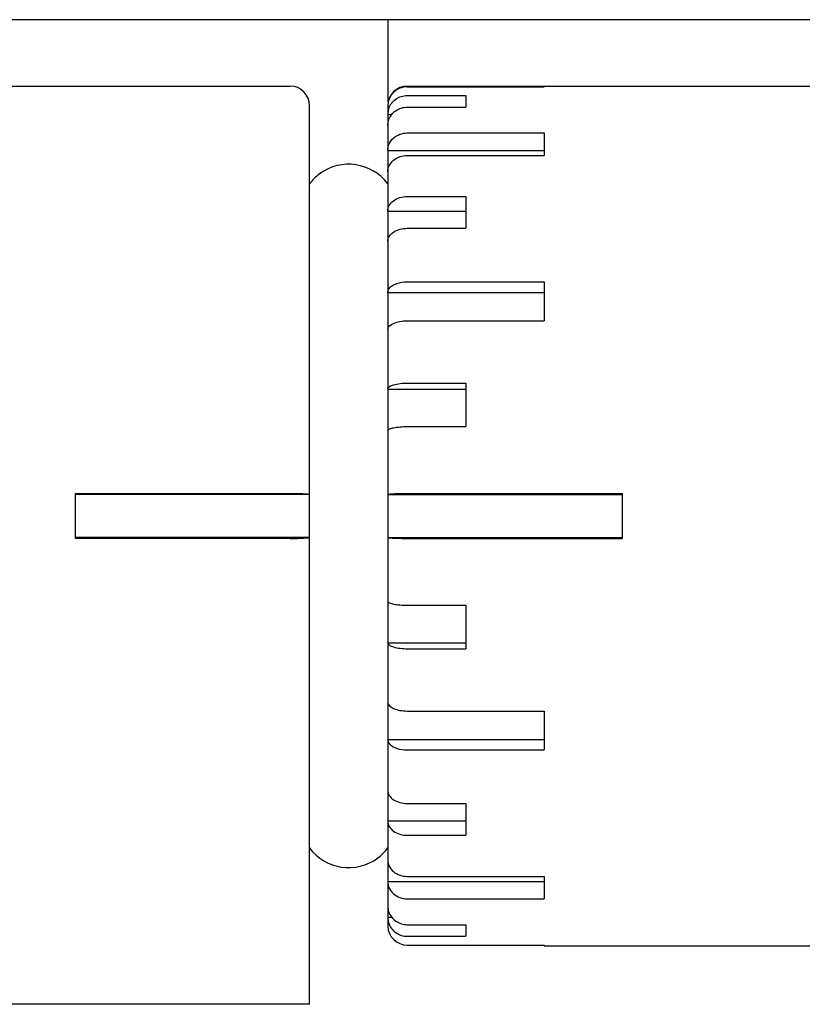
# Model space of a CAD drawing. Units: inches. Extents: x 10 to 584, y 10 to 410.
# Drawn here: x 143 to 148, y 281 to 287 of the extents above; entities that cross this region are included whole.
import ezdxf

# ---------------------------------------------------------------- set-up
doc = ezdxf.new("R2010")
doc.units = ezdxf.units.IN
doc.header["$MEASUREMENT"] = 0
doc.layers.add('Layer 1', color=7, linetype='Continuous')

# ---------------------------------------------------------------- blocks, each defined once
blk = doc.blocks.new('block 127')
at = {"layer": 'Layer 1', "color": 250, "lineweight": 25}
blk.add_lwpolyline([(143.083, 283.8336), (143.083, 283.5455)], dxfattribs=at)
blk = doc.blocks.new('block 128')
at = {"layer": 'Layer 1', "color": 250, "lineweight": 25}
blk.add_lwpolyline([(144.583, 280.5646), (144.583, 286.3146)], dxfattribs=at)
blk = doc.blocks.new('block 129')
at = {"layer": 'Layer 1', "color": 250, "lineweight": 25}
blk.add_lwpolyline([(145.083, 286.8646), (145.083, 286.3393)], dxfattribs=at)
blk = doc.blocks.new('block 130')
at = {"layer": 'Layer 1', "color": 250, "lineweight": 25}
blk.add_lwpolyline([(145.083, 286.3146), (145.083, 281.0646)], dxfattribs=at)
blk = doc.blocks.new('block 131')
at = {"layer": 'Layer 1', "color": 250, "lineweight": 25}
blk.add_lwpolyline([(145.583, 286.3795), (145.583, 286.305)], dxfattribs=at)
blk = doc.blocks.new('block 132')
at = {"layer": 'Layer 1', "color": 250, "lineweight": 25}
blk.add_lwpolyline([(145.583, 285.7333), (145.583, 285.5297)], dxfattribs=at)
blk = doc.blocks.new('block 133')
at = {"layer": 'Layer 1', "color": 250, "lineweight": 25}
blk.add_lwpolyline([(145.583, 284.5394), (145.583, 284.2614)], dxfattribs=at)
blk = doc.blocks.new('block 134')
at = {"layer": 'Layer 1', "color": 250, "lineweight": 25}
blk.add_lwpolyline([(145.583, 283.1179), (145.583, 282.8398)], dxfattribs=at)
blk = doc.blocks.new('block 135')
at = {"layer": 'Layer 1', "color": 250, "lineweight": 25}
blk.add_lwpolyline([(145.583, 281.8495), (145.583, 281.646)], dxfattribs=at)
blk = doc.blocks.new('block 136')
at = {"layer": 'Layer 1', "color": 250, "lineweight": 25}
blk.add_lwpolyline([(145.583, 281.0742), (145.583, 280.9997)], dxfattribs=at)
blk = doc.blocks.new('block 137')
at = {"layer": 'Layer 1', "color": 250, "lineweight": 25}
blk.add_lwpolyline([(146.083, 286.1399), (146.083, 285.996)], dxfattribs=at)
blk = doc.blocks.new('block 138')
at = {"layer": 'Layer 1', "color": 250, "lineweight": 25}
blk.add_lwpolyline([(146.083, 286.4396), (146.083, 286.4359)], dxfattribs=at)
blk = doc.blocks.new('block 139')
at = {"layer": 'Layer 1', "color": 250, "lineweight": 25}
blk.add_lwpolyline([(146.083, 285.1874), (146.083, 284.9381)], dxfattribs=at)
blk = doc.blocks.new('block 140')
at = {"layer": 'Layer 1', "color": 250, "lineweight": 25}
blk.add_lwpolyline([(146.083, 282.4412), (146.083, 282.1919)], dxfattribs=at)
blk = doc.blocks.new('block 141')
at = {"layer": 'Layer 1', "color": 250, "lineweight": 25}
blk.add_lwpolyline([(146.083, 281.3833), (146.083, 281.2394)], dxfattribs=at)
blk = doc.blocks.new('block 142')
at = {"layer": 'Layer 1', "color": 250, "lineweight": 25}
blk.add_lwpolyline([(146.083, 280.9434), (146.083, 280.9396)], dxfattribs=at)
blk = doc.blocks.new('block 143')
at = {"layer": 'Layer 1', "color": 250, "lineweight": 25}
blk.add_lwpolyline([(146.583, 283.8336), (146.583, 283.5457)], dxfattribs=at)
blk = doc.blocks.new('block 211')
at = {"layer": 'Layer 1', "color": 250, "lineweight": 25}
blk.add_lwpolyline([(144.583, 280.5646), (137.083, 280.5646)], dxfattribs=at)
blk = doc.blocks.new('block 212')
at = {"layer": 'Layer 1', "color": 250, "lineweight": 25}
blk.add_lwpolyline([(145.208, 280.9434), (146.083, 280.9434)], dxfattribs=at)
blk = doc.blocks.new('block 216')
at = {"layer": 'Layer 1', "color": 250, "lineweight": 25}
blk.add_lwpolyline([(145.208, 280.9997), (145.583, 280.9997)], dxfattribs=at)
blk = doc.blocks.new('block 220')
at = {"layer": 'Layer 1', "color": 250, "lineweight": 25}
blk.add_lwpolyline([(145.208, 281.0742), (145.583, 281.0742)], dxfattribs=at)
blk = doc.blocks.new('block 226')
at = {"layer": 'Layer 1', "color": 250, "lineweight": 25}
blk.add_lwpolyline([(145.083, 281.122), (145.1082, 281.122)], dxfattribs=at)
blk = doc.blocks.new('block 228')
at = {"layer": 'Layer 1', "color": 250, "lineweight": 25}
blk.add_lwpolyline([(145.208, 281.2394), (146.083, 281.2394)], dxfattribs=at)
blk = doc.blocks.new('block 234')
at = {"layer": 'Layer 1', "color": 250, "lineweight": 25}
blk.add_lwpolyline([(145.083, 281.3507), (146.083, 281.3507)], dxfattribs=at)
blk = doc.blocks.new('block 236')
at = {"layer": 'Layer 1', "color": 250, "lineweight": 25}
blk.add_lwpolyline([(145.208, 281.3833), (146.083, 281.3833)], dxfattribs=at)
blk = doc.blocks.new('block 240')
at = {"layer": 'Layer 1', "color": 250, "lineweight": 25}
blk.add_lwpolyline([(145.208, 281.646), (145.583, 281.646)], dxfattribs=at)
blk = doc.blocks.new('block 246')
at = {"layer": 'Layer 1', "color": 250, "lineweight": 25}
blk.add_lwpolyline([(145.083, 281.7389), (145.583, 281.7389)], dxfattribs=at)
blk = doc.blocks.new('block 248')
at = {"layer": 'Layer 1', "color": 250, "lineweight": 25}
blk.add_lwpolyline([(145.208, 281.8495), (145.583, 281.8495)], dxfattribs=at)
blk = doc.blocks.new('block 252')
at = {"layer": 'Layer 1', "color": 250, "lineweight": 25}
blk.add_lwpolyline([(145.208, 282.1919), (146.083, 282.1919)], dxfattribs=at)
blk = doc.blocks.new('block 258')
at = {"layer": 'Layer 1', "color": 250, "lineweight": 25}
blk.add_lwpolyline([(145.083, 282.26), (146.083, 282.26)], dxfattribs=at)
blk = doc.blocks.new('block 260')
at = {"layer": 'Layer 1', "color": 250, "lineweight": 25}
blk.add_lwpolyline([(145.208, 282.4412), (146.083, 282.4412)], dxfattribs=at)
blk = doc.blocks.new('block 264')
at = {"layer": 'Layer 1', "color": 250, "lineweight": 25}
blk.add_lwpolyline([(145.208, 282.8398), (145.583, 282.8398)], dxfattribs=at)
blk = doc.blocks.new('block 270')
at = {"layer": 'Layer 1', "color": 250, "lineweight": 25}
blk.add_lwpolyline([(145.083, 282.8785), (145.583, 282.8785)], dxfattribs=at)
blk = doc.blocks.new('block 272')
at = {"layer": 'Layer 1', "color": 250, "lineweight": 25}
blk.add_lwpolyline([(145.208, 283.1179), (145.583, 283.1179)], dxfattribs=at)
blk = doc.blocks.new('block 277')
at = {"layer": 'Layer 1', "color": 250, "lineweight": 25}
blk.add_lwpolyline([(144.458, 283.5455), (143.083, 283.5455)], dxfattribs=at)
blk = doc.blocks.new('block 280')
at = {"layer": 'Layer 1', "color": 250, "lineweight": 25}
blk.add_lwpolyline([(145.208, 283.5457), (146.583, 283.5457)], dxfattribs=at)
blk = doc.blocks.new('block 287')
at = {"layer": 'Layer 1', "color": 250, "lineweight": 25}
blk.add_lwpolyline([(144.583, 283.5523), (143.083, 283.5523)], dxfattribs=at)
blk = doc.blocks.new('block 289')
at = {"layer": 'Layer 1', "color": 250, "lineweight": 25}
blk.add_lwpolyline([(145.083, 283.5523), (146.583, 283.5523)], dxfattribs=at)
blk = doc.blocks.new('block 295')
at = {"layer": 'Layer 1', "color": 250, "lineweight": 25}
blk.add_lwpolyline([(144.583, 283.827), (143.083, 283.827)], dxfattribs=at)
blk = doc.blocks.new('block 297')
at = {"layer": 'Layer 1', "color": 250, "lineweight": 25}
blk.add_lwpolyline([(145.083, 283.827), (146.583, 283.827)], dxfattribs=at)
blk = doc.blocks.new('block 301')
at = {"layer": 'Layer 1', "color": 250, "lineweight": 25}
blk.add_lwpolyline([(143.083, 283.8336), (144.458, 283.8336)], dxfattribs=at)
blk = doc.blocks.new('block 302')
at = {"layer": 'Layer 1', "color": 250, "lineweight": 25}
blk.add_lwpolyline([(145.208, 283.8336), (146.583, 283.8336)], dxfattribs=at)
blk = doc.blocks.new('block 308')
at = {"layer": 'Layer 1', "color": 250, "lineweight": 25}
blk.add_lwpolyline([(145.208, 284.2614), (145.583, 284.2614)], dxfattribs=at)
blk = doc.blocks.new('block 314')
at = {"layer": 'Layer 1', "color": 250, "lineweight": 25}
blk.add_lwpolyline([(145.083, 284.5008), (145.583, 284.5008)], dxfattribs=at)
blk = doc.blocks.new('block 316')
at = {"layer": 'Layer 1', "color": 250, "lineweight": 25}
blk.add_lwpolyline([(145.208, 284.5394), (145.583, 284.5394)], dxfattribs=at)
blk = doc.blocks.new('block 320')
at = {"layer": 'Layer 1', "color": 250, "lineweight": 25}
blk.add_lwpolyline([(145.208, 284.9381), (146.083, 284.9381)], dxfattribs=at)
blk = doc.blocks.new('block 326')
at = {"layer": 'Layer 1', "color": 250, "lineweight": 25}
blk.add_lwpolyline([(145.083, 285.1193), (146.083, 285.1193)], dxfattribs=at)
blk = doc.blocks.new('block 328')
at = {"layer": 'Layer 1', "color": 250, "lineweight": 25}
blk.add_lwpolyline([(145.208, 285.1874), (146.083, 285.1874)], dxfattribs=at)
blk = doc.blocks.new('block 332')
at = {"layer": 'Layer 1', "color": 250, "lineweight": 25}
blk.add_lwpolyline([(145.208, 285.5297), (145.583, 285.5297)], dxfattribs=at)
blk = doc.blocks.new('block 338')
at = {"layer": 'Layer 1', "color": 250, "lineweight": 25}
blk.add_lwpolyline([(145.083, 285.6404), (145.583, 285.6404)], dxfattribs=at)
blk = doc.blocks.new('block 340')
at = {"layer": 'Layer 1', "color": 250, "lineweight": 25}
blk.add_lwpolyline([(145.208, 285.7333), (145.583, 285.7333)], dxfattribs=at)
blk = doc.blocks.new('block 354')
at = {"layer": 'Layer 1', "color": 250, "lineweight": 25}
blk.add_lwpolyline([(145.208, 285.996), (146.083, 285.996)], dxfattribs=at)
blk = doc.blocks.new('block 360')
at = {"layer": 'Layer 1', "color": 250, "lineweight": 25}
blk.add_lwpolyline([(145.083, 286.0285), (146.083, 286.0285)], dxfattribs=at)
blk = doc.blocks.new('block 362')
at = {"layer": 'Layer 1', "color": 250, "lineweight": 25}
blk.add_lwpolyline([(145.208, 286.1399), (146.083, 286.1399)], dxfattribs=at)
blk = doc.blocks.new('block 368')
at = {"layer": 'Layer 1', "color": 250, "lineweight": 25}
blk.add_lwpolyline([(145.083, 286.2573), (145.1082, 286.2573)], dxfattribs=at)
blk = doc.blocks.new('block 370')
at = {"layer": 'Layer 1', "color": 250, "lineweight": 25}
blk.add_lwpolyline([(145.208, 286.305), (145.583, 286.305)], dxfattribs=at)
blk = doc.blocks.new('block 374')
at = {"layer": 'Layer 1', "color": 250, "lineweight": 25}
blk.add_lwpolyline([(145.208, 286.3795), (145.583, 286.3795)], dxfattribs=at)
blk = doc.blocks.new('block 378')
at = {"layer": 'Layer 1', "color": 250, "lineweight": 25}
blk.add_lwpolyline([(145.208, 286.4359), (146.083, 286.4359)], dxfattribs=at)
blk = doc.blocks.new('block 382')
at = {"layer": 'Layer 1', "color": 250, "lineweight": 25}
blk.add_lwpolyline([(145.208, 286.4396), (150.458, 286.4396)], dxfattribs=at)
blk = doc.blocks.new('block 385')
at = {"layer": 'Layer 1', "color": 250, "lineweight": 25}
blk.add_lwpolyline([(257.6455, 286.8646), (126.058, 286.8646)], dxfattribs=at)
blk = doc.blocks.new('block 869')
at = {"layer": 'Layer 1', "color": 250, "lineweight": 25}
blk.add_open_spline([(144.5821, 281.5658), (144.6851, 281.4272), (144.8808, 281.3984), (145.0194, 281.5013), (145.0439, 281.5195), (145.0656, 281.5412), (145.0838, 281.5658)], degree=3, knots=[0, 0, 0, 0, 1, 1, 1, 2, 2, 2, 2], dxfattribs=at)
blk = doc.blocks.new('block 872')
at = {"layer": 'Layer 1', "color": 250, "lineweight": 25}
blk.add_open_spline([(145.083, 281.0646), (145.0851, 280.9971), (145.1404, 280.9434), (145.208, 280.9434)], degree=3, dxfattribs=at)
blk = doc.blocks.new('block 874')
at = {"layer": 'Layer 1', "color": 250, "lineweight": 25}
blk.add_open_spline([(145.083, 281.0682), (145.083, 281.067), (145.083, 281.0658), (145.083, 281.0646)], degree=3, dxfattribs=at)
blk = doc.blocks.new('block 875')
at = {"layer": 'Layer 1', "color": 250, "lineweight": 25}
blk.add_open_spline([(145.083, 281.122), (145.083, 281.1092), (145.0851, 281.0964), (145.0891, 281.0842)], degree=3, dxfattribs=at)
blk = doc.blocks.new('block 878')
at = {"layer": 'Layer 1', "color": 250, "lineweight": 25}
blk.add_open_spline([(145.0838, 285.8135), (144.9809, 285.952), (144.7852, 285.9809), (144.6466, 285.878), (144.6221, 285.8598), (144.6004, 285.838), (144.5821, 285.8135)], degree=3, knots=[0, 0, 0, 0, 1, 1, 1, 2, 2, 2, 2], dxfattribs=at)
blk = doc.blocks.new('block 879')
at = {"layer": 'Layer 1', "color": 250, "lineweight": 25}
blk.add_open_spline([(144.583, 286.3146), (144.583, 286.3837), (144.527, 286.4396), (144.458, 286.4396)], degree=3, dxfattribs=at)
blk = doc.blocks.new('block 883')
at = {"layer": 'Layer 1', "color": 250, "lineweight": 25}
blk.add_open_spline([(145.208, 286.4396), (145.139, 286.4396), (145.083, 286.3837), (145.083, 286.3146)], degree=3, dxfattribs=at)
blk = doc.blocks.new('block 886')
at = {"layer": 'Layer 1', "color": 250, "lineweight": 25}
blk.add_open_spline([(145.208, 286.4359), (145.1404, 286.4359), (145.0851, 286.3822), (145.083, 286.3147)], degree=3, dxfattribs=at)
blk = doc.blocks.new('block 888')
at = {"layer": 'Layer 1', "color": 250, "lineweight": 25}
blk.add_open_spline([(145.083, 286.3147), (145.083, 286.3134), (145.083, 286.3122), (145.083, 286.311)], degree=3, dxfattribs=at)
blk = doc.blocks.new('block 889')
at = {"layer": 'Layer 1', "color": 250, "lineweight": 25}
blk.add_open_spline([(145.0891, 286.2951), (145.0851, 286.2829), (145.083, 286.2701), (145.083, 286.2573)], degree=3, dxfattribs=at)
blk = doc.blocks.new('block 1018')
at = {"layer": 'Layer 1', "color": 250, "lineweight": 25}
blk.add_open_spline([(144.458, 283.8336), (144.4739, 283.8336), (144.4899, 283.8334), (144.5058, 283.8331), (144.513, 283.8329), (144.5202, 283.8327), (144.5274, 283.8325), (144.5338, 283.8322), (144.5401, 283.832), (144.5464, 283.8316), (144.5515, 283.8314), (144.5566, 283.831), (144.5619, 283.8307), (144.5659, 283.8304), (144.57, 283.8301), (144.5735, 283.8295), (144.5756, 283.8292), (144.5776, 283.8288), (144.5806, 283.8283), (144.5817, 283.8281), (144.583, 283.8279), (144.583, 283.827)], degree=3, knots=[0, 0, 0, 0, 1, 1, 1, 2, 2, 2, 3, 3, 3, 4, 4, 4, 5, 5, 5, 6, 6, 6, 7, 7, 7, 7], dxfattribs=at)
blk = doc.blocks.new('block 1080')
at = {"layer": 'Layer 1', "color": 250, "lineweight": 25}
blk.add_open_spline([(145.083, 286.1862), (145.083, 286.1986), (145.0851, 286.2111), (145.0891, 286.2229)], degree=3, dxfattribs=at)
blk = doc.blocks.new('block 1081')
at = {"layer": 'Layer 1', "color": 250, "lineweight": 25}
blk.add_open_spline([(145.0891, 286.2229), (145.0972, 286.2465), (145.1136, 286.2678), (145.1345, 286.2823), (145.156, 286.2973), (145.1824, 286.305), (145.208, 286.305)], degree=3, knots=[0, 0, 0, 0, 1, 1, 1, 2, 2, 2, 2], dxfattribs=at)
blk = doc.blocks.new('block 1082')
at = {"layer": 'Layer 1', "color": 250, "lineweight": 25}
blk.add_open_spline([(145.083, 285.8911), (145.083, 285.9049), (145.0864, 285.9188), (145.0925, 285.9313), (145.0989, 285.9444), (145.1083, 285.9559), (145.1196, 285.9653), (145.1439, 285.9855), (145.1768, 285.996), (145.208, 285.996)], degree=3, knots=[0, 0, 0, 0, 1, 1, 1, 2, 2, 2, 3, 3, 3, 3], dxfattribs=at)
blk = doc.blocks.new('block 1083')
at = {"layer": 'Layer 1', "color": 250, "lineweight": 25}
blk.add_open_spline([(145.083, 285.4461), (145.083, 285.4572), (145.0866, 285.4685), (145.0925, 285.4781), (145.0992, 285.4892), (145.1089, 285.4981), (145.1196, 285.5052), (145.132, 285.5135), (145.1458, 285.5194), (145.1601, 285.5234), (145.1757, 285.5277), (145.1919, 285.5297), (145.208, 285.5297)], degree=3, knots=[0, 0, 0, 0, 1, 1, 1, 2, 2, 2, 3, 3, 3, 4, 4, 4, 4], dxfattribs=at)
blk = doc.blocks.new('block 1084')
at = {"layer": 'Layer 1', "color": 250, "lineweight": 25}
blk.add_open_spline([(145.083, 284.8814), (145.083, 284.8995), (145.1019, 284.9131), (145.1196, 284.9215), (145.1334, 284.928), (145.1465, 284.9314), (145.1601, 284.9338), (145.1757, 284.9365), (145.192, 284.9381), (145.208, 284.9381)], degree=3, knots=[0, 0, 0, 0, 1, 1, 1, 2, 2, 2, 3, 3, 3, 3], dxfattribs=at)
blk = doc.blocks.new('block 1085')
at = {"layer": 'Layer 1', "color": 250, "lineweight": 25}
blk.add_open_spline([(145.083, 284.2354), (145.083, 284.24), (145.0879, 284.243), (145.0925, 284.2454), (145.1021, 284.2502), (145.1106, 284.2521), (145.1196, 284.2538), (145.1326, 284.2562), (145.1464, 284.2582), (145.1601, 284.2594), (145.1762, 284.2609), (145.192, 284.2614), (145.208, 284.2614)], degree=3, knots=[0, 0, 0, 0, 1, 1, 1, 2, 2, 2, 3, 3, 3, 4, 4, 4, 4], dxfattribs=at)
blk = doc.blocks.new('block 1086')
at = {"layer": 'Layer 1', "color": 250, "lineweight": 25}
blk.add_open_spline([(145.083, 283.1439), (145.083, 283.1393), (145.0879, 283.1363), (145.0925, 283.1339), (145.1021, 283.1291), (145.1106, 283.1272), (145.1196, 283.1255), (145.1326, 283.1231), (145.1464, 283.1211), (145.1601, 283.1199), (145.1762, 283.1184), (145.192, 283.1179), (145.208, 283.1179)], degree=3, knots=[0, 0, 0, 0, 1, 1, 1, 2, 2, 2, 3, 3, 3, 4, 4, 4, 4], dxfattribs=at)
blk = doc.blocks.new('block 1087')
at = {"layer": 'Layer 1', "color": 250, "lineweight": 25}
blk.add_open_spline([(145.083, 282.4979), (145.083, 282.4798), (145.1019, 282.4662), (145.1196, 282.4578), (145.1334, 282.4512), (145.1465, 282.4479), (145.1601, 282.4455), (145.1757, 282.4427), (145.192, 282.4412), (145.208, 282.4412)], degree=3, knots=[0, 0, 0, 0, 1, 1, 1, 2, 2, 2, 3, 3, 3, 3], dxfattribs=at)
blk = doc.blocks.new('block 1088')
at = {"layer": 'Layer 1', "color": 250, "lineweight": 25}
blk.add_open_spline([(145.083, 281.9332), (145.083, 281.922), (145.0866, 281.9108), (145.0925, 281.9012), (145.0992, 281.8901), (145.1089, 281.8812), (145.1196, 281.874), (145.132, 281.8658), (145.1458, 281.8599), (145.1601, 281.8559), (145.1757, 281.8516), (145.1919, 281.8495), (145.208, 281.8495)], degree=3, knots=[0, 0, 0, 0, 1, 1, 1, 2, 2, 2, 3, 3, 3, 4, 4, 4, 4], dxfattribs=at)
blk = doc.blocks.new('block 1089')
at = {"layer": 'Layer 1', "color": 250, "lineweight": 25}
blk.add_open_spline([(145.083, 281.4881), (145.083, 281.4744), (145.0864, 281.4605), (145.0925, 281.448), (145.0989, 281.4349), (145.1083, 281.4234), (145.1196, 281.414), (145.1439, 281.3938), (145.1768, 281.3833), (145.208, 281.3833)], degree=3, knots=[0, 0, 0, 0, 1, 1, 1, 2, 2, 2, 3, 3, 3, 3], dxfattribs=at)
blk = doc.blocks.new('block 1090')
at = {"layer": 'Layer 1', "color": 250, "lineweight": 25}
blk.add_open_spline([(145.083, 281.1931), (145.083, 281.1807), (145.0851, 281.1681), (145.0891, 281.1564)], degree=3, dxfattribs=at)
blk = doc.blocks.new('block 1091')
at = {"layer": 'Layer 1', "color": 250, "lineweight": 25}
blk.add_open_spline([(145.0891, 281.1564), (145.0972, 281.1328), (145.1136, 281.1115), (145.1345, 281.0969), (145.156, 281.082), (145.1824, 281.0742), (145.208, 281.0742)], degree=3, knots=[0, 0, 0, 0, 1, 1, 1, 2, 2, 2, 2], dxfattribs=at)
blk = doc.blocks.new('block 1093')
at = {"layer": 'Layer 1', "color": 250, "lineweight": 25}
blk.add_open_spline([(145.083, 281.7389), (145.083, 281.7266), (145.0865, 281.7142), (145.0925, 281.7033), (145.0991, 281.6914), (145.1087, 281.6813), (145.1196, 281.6732), (145.1318, 281.6641), (145.1456, 281.6575), (145.1601, 281.6531), (145.1756, 281.6483), (145.1919, 281.646), (145.208, 281.646)], degree=3, knots=[0, 0, 0, 0, 1, 1, 1, 2, 2, 2, 3, 3, 3, 4, 4, 4, 4], dxfattribs=at)
blk = doc.blocks.new('block 1095')
at = {"layer": 'Layer 1', "color": 250, "lineweight": 25}
blk.add_open_spline([(145.083, 281.3507), (145.083, 281.3362), (145.0864, 281.3214), (145.0925, 281.3081), (145.0989, 281.2943), (145.1082, 281.2821), (145.1196, 281.272), (145.1435, 281.251), (145.1766, 281.2394), (145.208, 281.2394)], degree=3, knots=[0, 0, 0, 0, 1, 1, 1, 2, 2, 2, 3, 3, 3, 3], dxfattribs=at)
blk = doc.blocks.new('block 1097')
at = {"layer": 'Layer 1', "color": 250, "lineweight": 25}
blk.add_open_spline([(145.0891, 281.0842), (145.0971, 281.0601), (145.1134, 281.0381), (145.1345, 281.0231), (145.1559, 281.0078), (145.1823, 280.9997), (145.208, 280.9997)], degree=3, knots=[0, 0, 0, 0, 1, 1, 1, 2, 2, 2, 2], dxfattribs=at)
blk = doc.blocks.new('block 1105')
at = {"layer": 'Layer 1', "color": 250, "lineweight": 25}
blk.add_open_spline([(145.0891, 286.2951), (145.0971, 286.3192), (145.1134, 286.3411), (145.1345, 286.3562), (145.1559, 286.3714), (145.1823, 286.3795), (145.208, 286.3795)], degree=3, knots=[0, 0, 0, 0, 1, 1, 1, 2, 2, 2, 2], dxfattribs=at)
blk = doc.blocks.new('block 1106')
at = {"layer": 'Layer 1', "color": 250, "lineweight": 25}
blk.add_open_spline([(145.083, 286.0285), (145.083, 286.0431), (145.0864, 286.0578), (145.0925, 286.0712), (145.0989, 286.0849), (145.1082, 286.0972), (145.1196, 286.1073), (145.1435, 286.1283), (145.1766, 286.1399), (145.208, 286.1399)], degree=3, knots=[0, 0, 0, 0, 1, 1, 1, 2, 2, 2, 3, 3, 3, 3], dxfattribs=at)
blk = doc.blocks.new('block 1107')
at = {"layer": 'Layer 1', "color": 250, "lineweight": 25}
blk.add_open_spline([(145.083, 285.6404), (145.083, 285.6527), (145.0865, 285.6651), (145.0925, 285.6759), (145.0991, 285.6879), (145.1087, 285.698), (145.1196, 285.7061), (145.1318, 285.7151), (145.1456, 285.7218), (145.1601, 285.7262), (145.1756, 285.731), (145.1919, 285.7333), (145.208, 285.7333)], degree=3, knots=[0, 0, 0, 0, 1, 1, 1, 2, 2, 2, 3, 3, 3, 4, 4, 4, 4], dxfattribs=at)
blk = doc.blocks.new('block 1108')
at = {"layer": 'Layer 1', "color": 250, "lineweight": 25}
blk.add_open_spline([(145.083, 285.1193), (145.083, 285.1286), (145.0869, 285.1378), (145.0925, 285.1454), (145.0977, 285.1523), (145.1043, 285.1578), (145.1114, 285.1625), (145.1198, 285.1681), (145.129, 285.1724), (145.1385, 285.1759), (145.1607, 285.184), (145.1845, 285.1874), (145.208, 285.1874)], degree=3, knots=[0, 0, 0, 0, 1, 1, 1, 2, 2, 2, 3, 3, 3, 4, 4, 4, 4], dxfattribs=at)
blk = doc.blocks.new('block 1109')
at = {"layer": 'Layer 1', "color": 250, "lineweight": 25}
blk.add_open_spline([(145.083, 284.5008), (145.083, 284.5067), (145.0876, 284.5117), (145.0925, 284.5156), (145.1009, 284.5222), (145.1101, 284.5254), (145.1196, 284.5281), (145.1479, 284.5362), (145.1783, 284.5394), (145.208, 284.5394)], degree=3, knots=[0, 0, 0, 0, 1, 1, 1, 2, 2, 2, 3, 3, 3, 3], dxfattribs=at)
blk = doc.blocks.new('block 1110')
at = {"layer": 'Layer 1', "color": 250, "lineweight": 25}
blk.add_open_spline([(145.083, 283.827), (145.083, 283.8279), (145.0843, 283.8281), (145.0854, 283.8283), (145.0884, 283.8288), (145.0903, 283.8292), (145.0925, 283.8295), (145.096, 283.8301), (145.1001, 283.8304), (145.1041, 283.8307), (145.1094, 283.831), (145.1145, 283.8314), (145.1196, 283.8316), (145.1259, 283.832), (145.1322, 283.8322), (145.1385, 283.8325), (145.1458, 283.8327), (145.1529, 283.8329), (145.1601, 283.8331), (145.1761, 283.8334), (145.192, 283.8336), (145.208, 283.8336)], degree=3, knots=[0, 0, 0, 0, 1, 1, 1, 2, 2, 2, 3, 3, 3, 4, 4, 4, 5, 5, 5, 6, 6, 6, 7, 7, 7, 7], dxfattribs=at)
blk = doc.blocks.new('block 1111')
at = {"layer": 'Layer 1', "color": 250, "lineweight": 25}
blk.add_open_spline([(145.083, 283.5523), (145.083, 283.5513), (145.0843, 283.5512), (145.0854, 283.551), (145.0884, 283.5505), (145.0903, 283.5501), (145.0925, 283.5498), (145.096, 283.5492), (145.1001, 283.5489), (145.1041, 283.5486), (145.1094, 283.5482), (145.1145, 283.5479), (145.1196, 283.5476), (145.1259, 283.5473), (145.1322, 283.547), (145.1385, 283.5468), (145.1458, 283.5466), (145.1529, 283.5464), (145.1601, 283.5462), (145.1761, 283.5459), (145.192, 283.5457), (145.208, 283.5457)], degree=3, knots=[0, 0, 0, 0, 1, 1, 1, 2, 2, 2, 3, 3, 3, 4, 4, 4, 5, 5, 5, 6, 6, 6, 7, 7, 7, 7], dxfattribs=at)
blk = doc.blocks.new('block 1113')
at = {"layer": 'Layer 1', "color": 250, "lineweight": 25}
blk.add_open_spline([(145.083, 282.8785), (145.083, 282.8726), (145.0876, 282.8676), (145.0925, 282.8637), (145.1009, 282.8571), (145.1101, 282.8539), (145.1196, 282.8512), (145.1479, 282.8431), (145.1783, 282.8398), (145.208, 282.8398)], degree=3, knots=[0, 0, 0, 0, 1, 1, 1, 2, 2, 2, 3, 3, 3, 3], dxfattribs=at)
blk = doc.blocks.new('block 1115')
at = {"layer": 'Layer 1', "color": 250, "lineweight": 25}
blk.add_open_spline([(145.083, 282.26), (145.083, 282.2507), (145.0869, 282.2415), (145.0925, 282.2339), (145.0977, 282.227), (145.1043, 282.2214), (145.1114, 282.2168), (145.1198, 282.2112), (145.129, 282.2068), (145.1385, 282.2034), (145.1607, 282.1952), (145.1845, 282.1919), (145.208, 282.1919)], degree=3, knots=[0, 0, 0, 0, 1, 1, 1, 2, 2, 2, 3, 3, 3, 4, 4, 4, 4], dxfattribs=at)
blk = doc.blocks.new('block 1189')
at = {"layer": 'Layer 1', "color": 250, "lineweight": 25}
blk.add_open_spline([(144.458, 283.5455), (144.527, 283.5455), (144.583, 283.5484), (144.583, 283.5521)], degree=3, dxfattribs=at)
blk = doc.blocks.new('block 1327')
at = {"layer": 'Layer 1', "color": 250, "lineweight": 25}
blk.add_lwpolyline([(146.083, 280.9396), (149.583, 280.9396)], dxfattribs=at)
blk = doc.blocks.new('block 1329')
at = {"layer": 'Layer 1', "color": 250, "lineweight": 25}
blk.add_lwpolyline([(137.208, 286.4396), (144.458, 286.4396)], dxfattribs=at)
blk = doc.blocks.new('block 1330')
at = {"layer": 'Layer 1', "color": 250, "lineweight": 25}
blk.add_lwpolyline([(146.083, 286.4396), (149.583, 286.4396)], dxfattribs=at)

msp = doc.modelspace()

# ---------------------------------------------------------------- block references
at = {"layer": 'Layer 1'}
for name in ['block 385', 'block 129', 'block 1329', 'block 879', 'block 883', 'block 886', 'block 382', 'block 378', 'block 138', 'block 1330', 'block 1105', 'block 374', 'block 131', 'block 128', 'block 888', 'block 130', 'block 889', 'block 1081', 'block 370', 'block 368', 'block 1080', 'block 1106', 'block 362', 'block 137', 'block 360', 'block 878', 'block 1082', 'block 354', 'block 1107', 'block 340', 'block 132', 'block 338', 'block 1083', 'block 332', 'block 1108', 'block 328', 'block 139', 'block 326', 'block 1084', 'block 320', 'block 1109', 'block 316', 'block 133', 'block 314', 'block 1085', 'block 308', 'block 127', 'block 301', 'block 295', 'block 1018', 'block 1110', 'block 297', 'block 302', 'block 143', 'block 287', 'block 277', 'block 1189', 'block 289', 'block 1111', 'block 280', 'block 1086', 'block 272', 'block 134', 'block 270', 'block 1113', 'block 264', 'block 1087', 'block 260', 'block 140', 'block 258', 'block 1115', 'block 252', 'block 1088', 'block 248', 'block 135', 'block 246', 'block 1093', 'block 240', 'block 869', 'block 1089', 'block 236', 'block 141', 'block 234', 'block 1095', 'block 228', 'block 1090', 'block 226', 'block 875', 'block 1091', 'block 874', 'block 872', 'block 1097', 'block 220', 'block 136', 'block 216', 'block 212', 'block 142', 'block 1327', 'block 211']:
    msp.add_blockref(name, (0, 0), dxfattribs=at)

doc.saveas('drawing.dxf')
